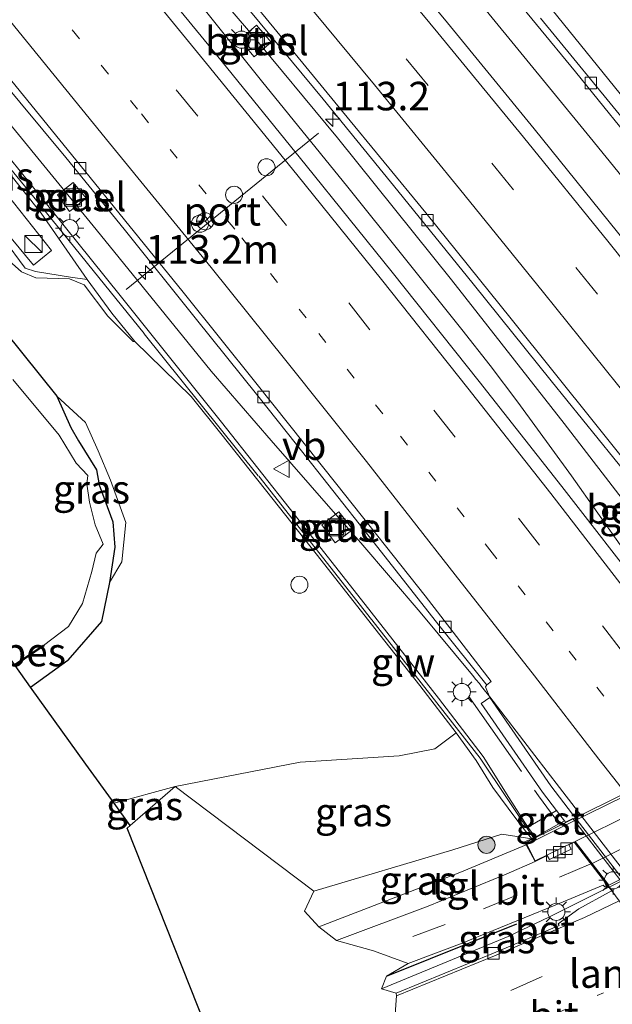
# Model space of a CAD drawing. Units: metres. Extents: x 149995 to 160003, y 412498 to 418752.
# Drawn here: x 151478 to 151530, y 414169 to 414255 of the extents above; entities that cross this region are included whole.
import ezdxf
from ezdxf.enums import TextEntityAlignment as Align

# ---------------------------------------------------------------- set-up
doc = ezdxf.new("R2010")
doc.units = ezdxf.units.M
for name, pattern in [('IE-TERREINAFSCHEIDING', [10, 8, -2]), ('VW-1-3_STREEP', [4, 1, -3]), ('VW-3-9_STREEP', [12, 3, -9])]:
    doc.linetypes.add(name, pattern=pattern)
doc.layers.get('0').update_dxf_attribs({"lineweight": 25})
for name, color, linetype, lineweight in [('B-ME-AL-OVERIG-S-B1', 7, 'Continuous', 18), ('B-ME-AM-KILOMETR-S-B1', 7, 'Continuous', 18), ('B-ME-BV-GELEIDECONSTRUCTIE-BARRIER-L-B1', 213, 'BV-STEPBARRIER', 18), ('B-ME-BV-GELEIDECONSTRUCTIE-GELEIDERAIL-L-B1', 213, 'BV-GELEIDERAIL', 18), ('B-ME-BV-GELEIDECONSTRUCTIE-GELEIDERAIL-L-B2', 213, 'BV-GELEIDERAIL', 18), ('B-ME-GR-BOOM-S-B1', 93, 'Continuous', 18), ('B-ME-GW-KRUINLIJN-L-B1', 93, 'Continuous', 18), ('B-ME-GW-TEENLIJN-L-B1', 93, 'Continuous', 18), ('B-ME-IE-GRASLAND-GV-B6', 93, 'Continuous', 18), ('B-ME-IE-GRONDWERKLIJN-GROND_NIETINGERICHT-GV-B6', 253, 'Continuous', 18), ('B-ME-IE-INRICHTINGSELEMENT-S-B1', 253, 'Continuous', 18), ('B-ME-IE-MEUBILAIR_WEGMEUBILAIR-LICHTMAST-S-B1', 8, 'Continuous', 18), ('B-ME-IE-TERREINAFSCHEIDING-RASTERHEKWERK-L-B1', 8, 'IE-TERREINAFSCHEIDING', 18), ('B-ME-KW-GELUIDSWERING-GV-B6', 8, 'Continuous', 18), ('B-ME-KW-LANDHOOFD-GV-B6', 173, 'Continuous', 18), ('B-ME-KW-LEUNING-L-B2', 8, 'Continuous', 18), ('B-ME-KW-SCHERM-L-B1', 8, 'Continuous', 18), ('B-ME-KW-VIADUCT-GV-B7', 173, 'Continuous', 18), ('B-ME-OG-WATER-GV-B6', 153, 'Continuous', 18), ('B-ME-VH-VERH_SOORT-BETON-OVERIG-GV-B6', 8, 'IE-TERREINAFSCHEIDING-NATUURLIJK-HOUTWAL', 18), ('B-ME-VH-VERH_SOORT-BITUMEN-GV-B6', 8, 'IE-TERREINAFSCHEIDING-NATUURLIJK-HOUTWAL', 18), ('B-ME-VH-VERH_SOORT-BITUMEN-GV-B7', 8, 'Continuous', 18), ('B-ME-VH-VERH_SOORT-GV-B6', 8, 'Continuous', 18), ('B-ME-VH-VERH_SOORT-TEGELS-GV-B6', 8, 'Continuous', 18), ('B-ME-VV-KOLK-S-B1', 8, 'Continuous', 18), ('B-ME-VW-DRIP-S-B1', 8, 'Continuous', 18), ('B-ME-VW-MARKERING-13STREEP-045-L-B1', 255, 'VW-1-3_STREEP', 18), ('B-ME-VW-MARKERING-39STREEP-015-L-B1', 255, 'VW-3-9_STREEP', 18), ('B-ME-VW-MARKERING-39STREEP-015-L-B2', 255, 'VW-3-9_STREEP', 18), ('B-ME-VW-MARKERING-STREEP-015-L-B1', 7, 'Continuous', 18), ('B-ME-VW-MEUBILAIR_WEGMEUBILAIR-PORTAAL-L-B1', 8, 'Continuous', 18), ('B-ME-VW-MEUBILAIR_WEGMEUBILAIR-RONA-S-B1', 8, 'Continuous', 18), ('B-ME-VW-MEUBILAIR_WEGMEUBILAIR-VERKEERSBORD-S-B1', 8, 'Continuous', 18)]:
    doc.layers.add(name, color=color, linetype=linetype, lineweight=lineweight)
for name, color, linetype in [('B-ME-GW-INSTEEKWATERGANG-L-B1', 10, 'Continuous'), ('B-ME-IE-TERREINAFSCHEIDING-HAAG-L-B1', 10, 'Continuous'), ('B-ME-KG-KADASTRAAL-OPNAMEDTMGRENS-L-B1', 10, 'Continuous'), ('B-ME-OB-BESCHOEIING-GV-B6', 10, 'Continuous')]:
    doc.layers.add(name, color=color, linetype=linetype)
doc.styles.add('NLCS-ISO', font='NLCS-ISO.TTF')
doc.linetypes.add('BV-GELEIDERAIL', pattern='A,10,-3,[108,NLCS.SHX,S=1,R=0,X=0,Y=0],-3', length=16)
doc.linetypes.add('BV-STEPBARRIER', pattern='A,1,-1,[16,NLCS.SHX,S=1,R=0,X=-1,Y=0],1', length=3)
doc.linetypes.add('IE-TERREINAFSCHEIDING-NATUURLIJK-HOUTWAL', pattern='A,7,-1.5,[67,NLCS.SHX,S=0.75,R=45,X=0,Y=0],-1.5,7,-1.5,[70,NLCS.SHX,S=0.75,R=0,X=0,Y=0],-1.5', length=20)

# ---------------------------------------------------------------- blocks, each defined once
blk = doc.blocks.new('hecto')
for p, q in [((0, 0.625), (-0.625, 0)), ((0, -0.625), (0, 0.625)), ((-0.625, 0), (0.625, 0)), ((0.625, 0), (0, -0.625))]:
    blk.add_line(p, q)
blk = doc.blocks.new('boom')
h = blk.add_hatch(color=256)
edge = h.paths.add_edge_path()
edge.add_arc((0, 0), 0.75, 0, 360)
blk.add_circle((0, 0), 0.75)
blk = doc.blocks.new('kast')
blk.add_line((-0.75, -0.75), (0.75, 0.75))
blk.add_lwpolyline([(-0.75, 0.75), (0.75, 0.75), (0.75, -0.75), (-0.75, -0.75)], close=True)
blk = doc.blocks.new('dtb')
blk.add_circle((0, 0), 0.75)
blk = doc.blocks.new('lantaarnpaal')
for p, q in [((-0.884, 0.884), (-0.53, 0.53)), ((0, 0.75), (0, 1.25)), ((0.53, 0.53), (0.884, 0.884)), ((-0.75, 0), (-1.25, 0)), ((0.75, 0), (1.25, 0)), ((-0.53, -0.53), (-0.884, -0.884)), ((0, -0.75), (0, -1.25)), ((0.53, -0.53), (0.884, -0.884))]:
    blk.add_line(p, q)
blk.add_circle((0, 0), 0.75)
blk = doc.blocks.new('kolk')
blk.add_lwpolyline([(-0.5, -0.5), (0.5, -0.5), (0.5, 0.5), (-0.5, 0.5)], close=True)
blk = doc.blocks.new('put')
for p, q in [((0.75, 0.75), (-0.75, 0.75)), ((-0.75, 0.75), (-0.75, -0.75)), ((0.75, -0.75), (0.75, 0.75)), ((-0.75, -0.75), (0.75, -0.75))]:
    blk.add_line(p, q)
blk.add_lwpolyline([(-0.625, 0.625), (0.625, 0.625), (0.625, -0.625), (-0.625, -0.625)], close=True)
blk = doc.blocks.new('verkeersbord')
for p, q in [((0, 0.75), (-0.75, -0.625)), ((0.75, -0.625), (0, 0.75)), ((-0.75, -0.625), (0.75, -0.625))]:
    blk.add_line(p, q)
blk = doc.blocks.new('wegwijzer')
for q in [(-0.53, -0.53), (0, 0.75), (0.53, -0.53)]:
    blk.add_line((0, 0), q)
blk.add_circle((0, 0), 0.75)

msp = doc.modelspace()

# ---------------------------------------------------------------- linework, layer by layer
at = {"layer": 'B-ME-BV-GELEIDECONSTRUCTIE-BARRIER-L-B1'}
msp.add_polyline3d([(151517.596, 414197.614, 4.077), (151517.907, 414197.26, 4.098), (151518.082, 414197.019, 4.193), (151518.81, 414196.108, 4.216), (151522.753, 414190.965, 4.208), (151524.92, 414188.152, 4.208), (151547.123, 414159.353, 4.206), (151549.357, 414156.035, 4.209), (151555.03, 414147.608, 4.222), (151555.652, 414146.568, 4.208), (151555.824, 414146.291, 4.099)], dxfattribs=at)
at = {"layer": 'B-ME-BV-GELEIDECONSTRUCTIE-GELEIDERAIL-L-B1'}
msp.add_line((151507.529, 414209.59, 4.121), (151512.711, 414203.533, 4.08), dxfattribs=at)
for points in [[(151441.892, 414345.437, 4.311), (151449.888, 414336.52, 4.313), (151465.851, 414318.506, 4.344), (151481.506, 414300.409, 4.352), (151497.083, 414282.088, 4.361), (151512.431, 414263.677, 4.359), (151527.613, 414245.124, 4.4), (151542.77, 414226.469, 4.363)], [(151484.164, 414268.999, 4.424), (151486.545, 414265.787, 4.446), (151488.878, 414262.607, 4.464), (151491.347, 414259.466, 4.462), (151498.83, 414250.087, 4.463), (151506.385, 414240.773, 4.454), (151516.378, 414228.302, 4.49), (151518.847, 414225.145, 4.495), (151521.284, 414221.93, 4.49), (151525.974, 414215.47, 4.49), (151530.578, 414208.933, 4.486), (151535.235, 414202.45, 4.472), (151539.947, 414196.045, 4.472), (151541.555, 414193.908, 4.477)], [(151487.286, 414266.32, 4.4), (151492.628, 414260.377, 4.37), (151497.686, 414254.495, 4.362), (151505.478, 414245.07, 4.353), (151515.473, 414232.637, 4.356), (151525.342, 414220.046, 4.384), (151535.112, 414207.359, 4.398), (151542.446, 414197.86, 4.425), (151544.062, 414195.773, 4.418), (151565.955, 414167.089, 4.301), (151569.161, 414162.853, 4.37)], [(151476.727, 414246.33, 4.221), (151484.327, 414237.06, 4.219), (151494.395, 414224.625, 4.128)], [(151494.395, 414224.625, 4.128), (151499.657, 414218.57, 4.108), (151504.899, 414212.589, 4.098), (151507.529, 414209.59, 4.121)], [(151512.711, 414203.533, 4.08), (151517.295, 414197.99, 4.04), (151517.596, 414197.614, 4.077)], [(151527.536, 414178.577, 10.077), (151523.998, 414176.811, 10.084), (151520.42, 414175.117, 10.058), (151509.334, 414170.515, 9.994)]]:
    msp.add_polyline3d(points, dxfattribs=at)
at = {"layer": 'B-ME-BV-GELEIDECONSTRUCTIE-GELEIDERAIL-L-B2'}
msp.add_line((151531.201, 414180.376, 10.095), (151527.536, 414178.577, 10.077), dxfattribs=at)
at = {"layer": 'B-ME-GW-INSTEEKWATERGANG-L-B1'}
msp.add_line((151478.5836, 414196.9644, 3.0231), (151481.849, 414199.304, 3.017), dxfattribs=at)
for points in [[(151289.961, 414427.803, 2.493), (151305.6, 414413.143, 2.451), (151319.546, 414400.35, 2.586), (151334.307, 414385.481, 2.611), (151350.936, 414368.687, 2.701), (151361.94, 414357.238, 2.689), (151372.848, 414345.885, 2.889), (151382.727, 414335.737, 3.096), (151394.48, 414323.46, 3.23), (151411.127, 414305.348, 3.098), (151422.029, 414292.706, 3.12), (151433.345, 414280.159, 3.156), (151447.768, 414262.703, 3.069), (151458.437, 414249.652, 2.955), (151465.821, 414241.301, 3.035), (151473.249, 414231.934, 2.992), (151480.896, 414222.457, 2.898)], [(151480.896, 414222.457, 2.898), (151482.107, 414219.713, 2.57), (151482.785, 414218.536, 2.364), (151484.358, 414215.993, 2.346), (151484.595, 414214.667, 2.509), (151485.803, 414211.43, 2.554), (151485.96, 414209.219, 2.484), (151485.512, 414206.126, 2.628)], [(151485.512, 414206.126, 2.628), (151484.813, 414202.691, 3.283), (151481.849, 414199.304, 3.017)]]:
    msp.add_polyline3d(points, dxfattribs=at)
at = {"layer": 'B-ME-GW-KRUINLIJN-L-B1'}
for points in [[(151483.558, 414232.665, 3.798), (151482.081, 414232.86, 3.668), (151479.023, 414233.381, 3.554), (151478.112, 414233.653, 3.58), (151476.216, 414236.233, 3.622), (151472.702, 414240.765, 3.63), (151471.349, 414243.309, 3.622), (151468.507, 414247.423, 3.695), (151467.453, 414250.753, 3.725)], [(151487.732, 414227.243, 3.721), (151485.694, 414229.731, 3.766), (151483.558, 414232.665, 3.798)], [(151515.869, 414192.946, 3.92), (151512.7, 414197.101, 3.721), (151508.744, 414202.103, 3.864), (151503.716, 414208.498, 3.769), (151499.169, 414214.25, 3.648), (151495.246, 414219.181, 3.738), (151492.669, 414222.41, 3.749), (151487.732, 414227.243, 3.721)], [(151522.145, 414184.673, 8.52), (151520.475, 414187.297, 6.922), (151518.231, 414190.884, 5.683), (151514.322, 414195.975, 3.857)], [(151522.509, 414183.664, 8.962), (151521.98, 414184.307, 8.721), (151521.101, 414185.429, 7.942), (151519.079, 414188.164, 6.223), (151517.618, 414190.534, 4.531), (151515.869, 414192.946, 3.92)], [(151522.509, 414183.664, 8.962), (151519.865, 414184.056, 8.994), (151515.579, 414182.696, 9.02), (151503.405, 414179.062, 9.192)]]:
    msp.add_polyline3d(points, dxfattribs=at)
at = {"layer": 'B-ME-GW-TEENLIJN-L-B1'}
msp.add_line((151485.8951, 414186.7971, 3.6721), (151491.25, 414188.261, 3.741), dxfattribs=at)
for points in [[(151459.979, 414255.963, 3.293), (151463.479, 414251.187, 3.268), (151465.653, 414249.381, 3.27), (151467.33, 414246.719, 3.2), (151470.297, 414242.707, 3.248), (151471.868, 414240.198, 3.176), (151475.335, 414235.49, 3.183), (151477.799, 414233.327, 3.244), (151479.06, 414232.802, 3.339), (151482.002, 414232.723, 3.49), (151483.268, 414232.189, 3.634), (151485.358, 414229.459, 3.695), (151487.581, 414227.247, 3.755), (151487.732, 414227.243, 3.721)], [(151480.896, 414222.457, 2.898), (151483.393, 414220.148, 2.554), (151484.521, 414217.672, 2.377), (151485.585, 414215.078, 2.617), (151486.943, 414211.37, 2.715), (151486.582, 414207.937, 2.724), (151485.512, 414206.126, 2.628)], [(151491.25, 414188.261, 3.741), (151502.197, 414190.392, 3.708), (151510.885, 414190.925, 3.77), (151514.009, 414191.542, 3.876), (151515.869, 414192.946, 3.92)]]:
    msp.add_polyline3d(points, dxfattribs=at)
at = {"layer": 'B-ME-IE-GRASLAND-GV-B6'}
for points in [[(151289.961, 414427.803, 2.493), (151305.6, 414413.143, 2.451), (151319.546, 414400.35, 2.586), (151334.307, 414385.481, 2.611), (151350.936, 414368.687, 2.701), (151361.94, 414357.238, 2.689), (151372.848, 414345.885, 2.889), (151382.727, 414335.737, 3.096), (151394.48, 414323.46, 3.23), (151411.127, 414305.348, 3.098), (151422.029, 414292.706, 3.12), (151433.345, 414280.159, 3.156), (151447.768, 414262.703, 3.069), (151458.437, 414249.652, 2.955), (151465.821, 414241.301, 3.035), (151473.249, 414231.934, 2.992), (151480.896, 414222.457, 2.898)], [(151564.28, 414203.146, 3.651), (151558.801, 414200.457, 3.909), (151552.272, 414208.901, 3.898), (151544.993, 414218.1, 3.891), (151537.701, 414227.285, 3.876), (151530.006, 414236.812, 3.874), (151522.701, 414245.865, 3.881), (151515.101, 414255.158, 3.879), (151507.616, 414264.213, 3.879)], [(151497.866, 414256.164, 3.645), (151504.223, 414248.466, 3.655), (151510.769, 414240.439, 3.643), (151517.365, 414232.277, 3.643), (151524.202, 414223.786, 3.634), (151531.052, 414215.313, 3.646), (151537.871, 414206.73, 3.663), (151543.409, 414199.728, 3.682), (151546.246, 414196.079, 3.686), (151547.251, 414194.736, 3.586), (151542.456, 414192.376, 3.775), (151537.955, 414198.019, 3.793), (151532.58, 414204.945, 3.799), (151525.136, 414214.544, 3.789), (151517.881, 414223.736, 3.793), (151510.264, 414233.318, 3.779), (151502.737, 414242.667, 3.798), (151494.879, 414252.356, 3.807), (151487.47, 414261.406, 3.792)], [(151519.485, 414259.194, 3.652), (151526.321, 414250.857, 3.663), (151532.665, 414243.049, 3.664), (151539.467, 414234.559, 3.654), (151545.76, 414226.679, 3.656), (151552.609, 414218, 3.658), (151559.634, 414209.089, 3.633), (151564.28, 414203.146, 3.651)], [(151499.676, 414253.47, 3.577), (151498.385, 414254.966, 3.587), (151497.293, 414254.031, 3.642), (151497.226, 414253.292, 3.627), (151498.185, 414252.194, 3.637), (151499.676, 414253.47, 3.577)], [(151470.261, 414249.969, 3.674), (151468.76, 414248.693, 3.661), (151473.724, 414242.49, 3.648), (151472.778, 414241.706, 3.639), (151476.407, 414237.107, 3.616), (151476.889, 414236.291, 3.625), (151478.835, 414233.93, 3.623), (151480.42, 414235.219, 3.663), (151474.273, 414242.912, 3.668), (151469.747, 414248.644, 3.683), (151470.255, 414249.048, 3.675), (151471.224, 414247.904, 3.677), (151471.701, 414248.269, 3.677), (151479.513, 414238.488, 3.677), (151483.558, 414232.665, 3.798), (151482.081, 414232.86, 3.668), (151479.023, 414233.381, 3.554), (151478.112, 414233.653, 3.58), (151476.216, 414236.233, 3.622), (151472.702, 414240.765, 3.63), (151471.349, 414243.309, 3.622), (151468.507, 414247.423, 3.695), (151467.453, 414250.753, 3.725), (151470.261, 414249.969, 3.674)], [(151475.613, 414250.618, 3.367), (151481.664, 414243.35, 3.362), (151486.774, 414237.067, 3.349), (151493.01, 414229.311, 3.351), (151498.483, 414222.487, 3.364), (151501.88, 414218.21, 3.411), (151508.245, 414210.162, 3.417), (151514.469, 414202.239, 3.358), (151518.459, 414197.235, 3.363), (151518.556, 414197.149, 3.319), (151518.436, 414196.987, 3.31), (151518.827, 414196.044, 3.31), (151518.07, 414195.513, 4.221), (151523.429, 414187.748, 7.004), (151524.665, 414186.152, 7.04), (151524.213, 414185.887, 7.305), (151522.145, 414184.673, 8.52), (151520.475, 414187.297, 6.922), (151518.231, 414190.884, 5.683), (151514.322, 414195.975, 3.857), (151507.896, 414204.191, 3.798), (151501.672, 414212.114, 3.857), (151495.307, 414220.162, 3.851), (151486.437, 414231.263, 3.791), (151480.201, 414239.019, 3.789), (151475.091, 414245.302, 3.802)], [(151483.455, 414239.798, 3.449), (151482.303, 414241.182, 3.436), (151480.951, 414240.092, 3.667), (151482.004, 414238.621, 3.618), (151483.455, 414239.798, 3.449)], [(151476.216, 414236.233, 3.622), (151478.112, 414233.653, 3.58), (151479.023, 414233.381, 3.554), (151482.081, 414232.86, 3.668), (151483.558, 414232.665, 3.798), (151485.694, 414229.731, 3.766), (151487.732, 414227.243, 3.721), (151487.581, 414227.247, 3.755), (151485.358, 414229.459, 3.695), (151483.268, 414232.189, 3.634), (151482.002, 414232.723, 3.49), (151479.06, 414232.802, 3.339), (151477.799, 414233.327, 3.244), (151475.335, 414235.49, 3.183)], [(151475.335, 414235.49, 3.183), (151477.799, 414233.327, 3.244), (151479.06, 414232.802, 3.339), (151482.002, 414232.723, 3.49), (151483.268, 414232.189, 3.634), (151485.358, 414229.459, 3.695), (151487.581, 414227.247, 3.755), (151487.732, 414227.243, 3.721), (151492.669, 414222.41, 3.749), (151495.246, 414219.181, 3.738), (151499.169, 414214.25, 3.648), (151503.716, 414208.498, 3.769), (151508.744, 414202.103, 3.864), (151512.7, 414197.101, 3.721), (151515.869, 414192.946, 3.92), (151514.009, 414191.542, 3.876), (151510.885, 414190.925, 3.77), (151502.197, 414190.392, 3.708), (151491.25, 414188.261, 3.741), (151485.8951, 414186.7971, 3.6721), (151483.4382, 414190.2136, 3.4992), (151478.5836, 414196.9644, 3.0231), (151481.849, 414199.304, 3.017), (151484.813, 414202.691, 3.283), (151485.512, 414206.126, 2.628), (151486.582, 414207.937, 2.724), (151486.943, 414211.37, 2.715), (151485.585, 414215.078, 2.617), (151484.521, 414217.672, 2.377), (151483.393, 414220.148, 2.554), (151480.896, 414222.457, 2.898), (151473.249, 414231.934, 2.992)], [(151480.896, 414222.457, 2.898), (151482.107, 414219.713, 2.57), (151482.785, 414218.536, 2.364), (151484.358, 414215.993, 2.346), (151484.595, 414214.667, 2.509), (151485.803, 414211.43, 2.554), (151485.96, 414209.219, 2.484), (151485.512, 414206.126, 2.628), (151484.813, 414202.691, 3.283), (151481.849, 414199.304, 3.017), (151478.5836, 414196.9644, 3.0231), (151477.2266, 414198.8515, 2.2604), (151479.7807, 414200.5604, 2.2765), (151479.704, 414200.607, 1.864), (151481.905, 414202.274, 1.864), (151483.143, 414204.281, 1.864), (151483.944, 414207.087, 1.864), (151484.333, 414208.697, 1.864), (151484.959, 414209.484, 1.864), (151484.259, 414211.18, 1.864), (151483.757, 414213.164, 1.864), (151483.514, 414214.776, 1.864), (151483.61, 414215.499, 1.864), (151482.574, 414216.585, 1.864), (151481.102, 414219.041, 1.864), (151477.025, 414223.919, 1.864)], [(151485.512, 414206.126, 2.628), (151485.96, 414209.219, 2.484), (151485.803, 414211.43, 2.554), (151484.595, 414214.667, 2.509), (151484.358, 414215.993, 2.346), (151482.785, 414218.536, 2.364), (151482.107, 414219.713, 2.57), (151480.896, 414222.457, 2.898), (151483.393, 414220.148, 2.554), (151484.521, 414217.672, 2.377), (151485.585, 414215.078, 2.617), (151486.943, 414211.37, 2.715), (151486.582, 414207.937, 2.724), (151485.512, 414206.126, 2.628)], [(151506.828, 414210.767, 3.4), (151505.595, 414212.325, 3.41), (151504.096, 414211.179, 3.64), (151505.258, 414209.605, 3.65), (151506.828, 414210.767, 3.4)], [(151522.509, 414183.664, 8.962), (151519.865, 414184.056, 8.994), (151515.579, 414182.696, 9.02), (151503.405, 414179.062, 9.192), (151491.25, 414188.261, 3.741), (151502.197, 414190.392, 3.708), (151510.885, 414190.925, 3.77), (151514.009, 414191.542, 3.876), (151515.869, 414192.946, 3.92), (151517.618, 414190.534, 4.531), (151519.079, 414188.164, 6.223), (151521.101, 414185.429, 7.942), (151521.98, 414184.307, 8.721), (151522.509, 414183.664, 8.962)], [(151491.25, 414188.261, 3.741), (151487.3053, 414184.8361, 4.7723), (151485.8951, 414186.7971, 3.6721), (151491.25, 414188.261, 3.741)], [(151522.509, 414183.664, 8.962), (151521.869, 414183.388, 9.201), (151521.99, 414183.143, 9.201), (151516.199, 414180.709, 9.242), (151503.851, 414175.965, 9.265), (151502.589, 414177.324, 9.1), (151503.405, 414179.062, 9.192), (151515.579, 414182.696, 9.02), (151519.865, 414184.056, 8.994), (151522.509, 414183.664, 8.962)], [(151529.144, 414179.554, 9.36), (151529.502, 414179.103, 9.329), (151529.284, 414178.998, 9.407), (151526.623, 414177.533, 9.39), (151524.801, 414176.208, 9.407), (151524.892, 414176.063, 9.405), (151519.131, 414173.632, 9.325), (151510.601, 414170.148, 9.288), (151509.334, 414170.515, 9.994), (151509.766, 414171.639, 9.28), (151511.664, 414172.732, 9.32), (151516.386, 414174.524, 9.289), (151524.542, 414177.859, 9.352), (151528.738, 414179.616, 9.352), (151528.898, 414179.455, 9.36), (151529.144, 414179.554, 9.36)]]:
    msp.add_polyline3d(points, dxfattribs=at)
at = {"layer": 'B-ME-IE-GRONDWERKLIJN-GROND_NIETINGERICHT-GV-B6'}
for points in [[(151504.2439, 414141.2183, 9), (151487.0449, 414184.6101, 4.8403), (151487.3053, 414184.8361, 4.7723), (151491.25, 414188.261, 3.741), (151503.405, 414179.062, 9.192)], [(151503.405, 414179.062, 9.192), (151502.589, 414177.324, 9.1), (151503.851, 414175.965, 9.265), (151505.387, 414174.752, 9.285), (151508.642, 414173.846, 9.357), (151511.664, 414172.732, 9.32), (151509.766, 414171.639, 9.28), (151509.334, 414170.515, 9.994), (151510.601, 414170.148, 9.288), (151510.644, 414169.893, 9.307), (151510.365, 414166.271, 9.377)]]:
    msp.add_polyline3d(points, dxfattribs=at)
at = {"layer": 'B-ME-IE-TERREINAFSCHEIDING-HAAG-L-B1'}
msp.add_line((151509.766, 414171.639, 9.28), (151521.178, 414176.224, 9.317), dxfattribs=at)
at = {"layer": 'B-ME-IE-TERREINAFSCHEIDING-RASTERHEKWERK-L-B1'}
msp.add_polyline3d([(151516.987, 414196.119, 3.928), (151523.075, 414187.434, 7.065), (151524.213, 414185.887, 7.305), (151524.227, 414185.869, 7.214), (151524.932, 414184.999, 7.311), (151524.965, 414184.958, 7.276)], dxfattribs=at)
at = {"layer": 'B-ME-KG-KADASTRAAL-OPNAMEDTMGRENS-L-B1'}
for points in [[(151483.4382, 414190.2136, 3.4992), (151478.5836, 414196.9644, 3.0231), (151477.2266, 414198.8515, 2.2604), (151477.1681, 414198.9329, 1.864), (151471.7382, 414206.4836, 1.864), (151471.6797, 414206.5649, 2.203), (151470.2088, 414208.6103, 3.0785), (151467.3222, 414212.6244, 3.1731), (151467.1253, 414212.8983, 3.1728), (151462.7661, 414218.9601, 3.1397), (151416.0997, 414276.0627, 2.7486), (151413.0475, 414279.7975, 2.6966), (151407.9487, 414285.4841, 2.7365), (151386.4313, 414309.4823, 2.8159), (151363.1201, 414335.4811, 2.5686), (151360.5371, 414337.944, 2.7353)], [(151431.2451, 414102.1291, 8.0097), (151490.2929, 414133.4235, 8.9872), (151490.7889, 414133.7006, 8.9943), (151504.2439, 414141.2183, 9), (151487.0449, 414184.6101, 4.8403), (151487.3053, 414184.8361, 4.7723), (151485.8951, 414186.7971, 3.6721), (151483.4382, 414190.2136, 3.4992)]]:
    msp.add_polyline3d(points, dxfattribs=at)
at = {"layer": 'B-ME-KW-GELUIDSWERING-GV-B6'}
msp.add_polyline3d([(151475.091, 414245.302, 3.802), (151480.201, 414239.019, 3.789), (151486.437, 414231.263, 3.791), (151495.307, 414220.162, 3.851), (151501.672, 414212.114, 3.857), (151507.896, 414204.191, 3.798), (151514.322, 414195.975, 3.857), (151518.231, 414190.884, 5.683), (151520.475, 414187.297, 6.922), (151522.145, 414184.673, 8.52), (151522.777, 414183.809, 8.555), (151522.638, 414183.736, 9.194), (151522.509, 414183.664, 8.962), (151521.98, 414184.307, 8.721), (151521.101, 414185.429, 7.942), (151519.079, 414188.164, 6.223), (151517.618, 414190.534, 4.531), (151515.869, 414192.946, 3.92), (151512.7, 414197.101, 3.721), (151508.744, 414202.103, 3.864), (151503.716, 414208.498, 3.769), (151499.169, 414214.25, 3.648), (151495.246, 414219.181, 3.738), (151492.669, 414222.41, 3.749), (151487.732, 414227.243, 3.721), (151485.694, 414229.731, 3.766), (151483.558, 414232.665, 3.798), (151479.513, 414238.488, 3.677), (151471.701, 414248.269, 3.677)], dxfattribs=at)
at = {"layer": 'B-ME-KW-LANDHOOFD-GV-B6'}
msp.add_polyline3d([(151530.155, 414178.239, 9.435), (151529.502, 414179.103, 9.329), (151529.144, 414179.554, 9.36), (151526.212, 414183.371, 9.218), (151525.751, 414183.138, 9.223), (151525.934, 414182.767, 9.232), (151524.04, 414181.862, 9.225), (151523.835, 414182.195, 9.191), (151522.789, 414181.679, 9.222), (151521.99, 414183.143, 9.201), (151521.869, 414183.388, 9.201), (151522.509, 414183.664, 8.962), (151522.638, 414183.736, 9.194), (151522.777, 414183.809, 8.555), (151524.932, 414184.999, 7.311), (151525.371, 414185.241, 7.058), (151525.455, 414185.131, 7.059), (151526.099, 414185.449, 7.235), (151526.19, 414185.331, 7.129), (151538.059, 414169.901, 7.136)], dxfattribs=at)
at = {"layer": 'B-ME-KW-LEUNING-L-B2'}
msp.add_polyline3d([(151522.104, 414183.205, 10.439), (151525.812, 414185.032, 10.443), (151537.261, 414190.679, 10.474), (151551.541, 414197.733, 10.502), (151565.516, 414204.636, 10.526), (151579.783, 414211.674, 10.501), (151596.385, 414219.876, 10.467), (151600.17, 414221.755, 10.454)], dxfattribs=at)
at = {"layer": 'B-ME-KW-SCHERM-L-B1'}
for points in [[(151395.097, 414337.347, 11.608), (151405.778, 414325.508, 11.612), (151405.807, 414325.465, 11.617), (151416.392, 414313.534, 11.617), (151416.423, 414313.499, 11.614), (151426.923, 414301.503, 11.619), (151426.951, 414301.459, 11.616), (151437.383, 414289.408, 11.622), (151437.412, 414289.366, 11.621), (151447.771, 414277.252, 11.62), (151447.799, 414277.219, 11.62), (151458.071, 414265.017, 11.605), (151458.098, 414264.982, 11.61), (151468.295, 414252.72, 11.616), (151468.328, 414252.685, 11.618), (151478.47, 414240.384, 11.61), (151478.5, 414240.35, 11.617), (151488.531, 414227.936, 11.608), (151488.551, 414227.902, 11.611), (151498.534, 414215.475, 11.608)], [(151498.568, 414215.427, 9.142), (151508.459, 414202.884, 9.136), (151508.478, 414202.855, 9.133), (151517.958, 414190.719, 9.146), (151522.638, 414183.736, 9.194)]]:
    msp.add_polyline3d(points, dxfattribs=at)
at = {"layer": 'B-ME-KW-VIADUCT-GV-B7'}
msp.add_polyline3d([(151529.548, 414179.125, 9.4), (151529.192, 414179.573, 9.36), (151526.257, 414183.394, 9.218), (151526.143, 414183.375, 9.262), (151522.779, 414181.741, 9.266), (151522.134, 414183.011, 9.298), (151521.961, 414183.35, 9.448), (151525.057, 414184.882, 9.447), (151525.091, 414184.9, 9.434), (151525.128, 414184.917, 9.447), (151535.656, 414190.12, 9.472)], dxfattribs=at)
at = {"layer": 'B-ME-OB-BESCHOEIING-GV-B6'}
msp.add_polyline3d([(151479.7807, 414200.5604, 2.2765), (151477.2266, 414198.8515, 2.2604), (151477.1681, 414198.9329, 1.864), (151479.6999, 414200.6263, 1.864), (151479.704, 414200.607, 1.864), (151479.7807, 414200.5604, 2.2765)], dxfattribs=at)
at = {"layer": 'B-ME-OG-WATER-GV-B6'}
msp.add_polyline3d([(151477.025, 414223.919, 1.864), (151481.102, 414219.041, 1.864), (151482.574, 414216.585, 1.864), (151483.61, 414215.499, 1.864), (151483.514, 414214.776, 1.864), (151483.757, 414213.164, 1.864), (151484.259, 414211.18, 1.864), (151484.959, 414209.484, 1.864), (151484.333, 414208.697, 1.864), (151483.944, 414207.087, 1.864), (151483.143, 414204.281, 1.864), (151481.905, 414202.274, 1.864), (151479.704, 414200.607, 1.864), (151479.6999, 414200.6263, 1.864), (151477.168, 414198.9329, 1.864)], dxfattribs=at)
at = {"layer": 'B-ME-VH-VERH_SOORT-BETON-OVERIG-GV-B6'}
for points in [[(151546.543, 414158.808, 7.144), (151538.072, 414169.87, 7.144), (151538.059, 414169.901, 7.136), (151526.19, 414185.331, 7.129), (151526.099, 414185.449, 7.235), (151525.455, 414185.131, 7.059), (151525.371, 414185.241, 7.058), (151524.665, 414186.152, 7.04), (151523.429, 414187.748, 7.004), (151518.07, 414195.513, 4.221), (151518.827, 414196.044, 3.31), (151524.171, 414188.303, 3.297), (151526.071, 414185.817, 3.414), (151526.375, 414185.42, 3.414), (151538.926, 414169.114, 3.425)], [(151530.155, 414178.239, 9.435), (151527.108, 414176.782, 9.429), (151525.184, 414175.95, 9.42), (151519.232, 414173.422, 9.35), (151510.644, 414169.893, 9.307), (151510.601, 414170.148, 9.288), (151519.131, 414173.632, 9.325), (151524.892, 414176.063, 9.405), (151524.801, 414176.208, 9.407), (151526.623, 414177.533, 9.39), (151529.284, 414178.998, 9.407), (151529.502, 414179.103, 9.329), (151530.155, 414178.239, 9.435)]]:
    msp.add_polyline3d(points, dxfattribs=at)
at = {"layer": 'B-ME-VH-VERH_SOORT-BITUMEN-GV-B6'}
for points in [[(151507.616, 414264.213, 3.879), (151515.101, 414255.158, 3.879), (151522.701, 414245.865, 3.881), (151530.006, 414236.812, 3.874), (151537.701, 414227.285, 3.876), (151544.993, 414218.1, 3.891), (151552.272, 414208.901, 3.898), (151558.801, 414200.457, 3.909), (151567.045, 414189.73, 3.91), (151576.024, 414177.995, 3.896), (151578.061, 414175.304, 3.889), (151581.523, 414170.731, 3.878), (151588.551, 414161.465, 3.885), (151595.652, 414151.881, 3.89), (151602.795, 414142.251, 3.905), (151609.637, 414132.913, 3.912)], [(151487.47, 414261.406, 3.792), (151494.879, 414252.356, 3.807), (151502.737, 414242.667, 3.798), (151510.264, 414233.318, 3.779), (151517.881, 414223.736, 3.793), (151525.136, 414214.544, 3.789), (151532.58, 414204.945, 3.799), (151537.955, 414198.019, 3.793), (151542.456, 414192.376, 3.775), (151545.291, 414188.609, 3.792), (151552.65, 414178.815, 3.798), (151561.509, 414167.096, 3.807), (151571.623, 414153.463, 3.831), (151579.695, 414142.53, 3.875), (151587.91, 414131.074, 3.92), (151596.03, 414119.73, 3.943)], [(151467.834, 414261.021, 3.407), (151474.366, 414253.178, 3.421), (151482.939, 414242.687, 3.394), (151491.96, 414231.554, 3.387), (151498.333, 414223.624, 3.396), (151505.416, 414214.712, 3.409), (151513.14, 414204.944, 3.399), (151518.927, 414197.437, 3.398), (151518.556, 414197.149, 3.319), (151518.459, 414197.235, 3.363), (151514.469, 414202.239, 3.358), (151508.245, 414210.162, 3.417), (151501.88, 414218.21, 3.411), (151498.483, 414222.487, 3.364), (151493.01, 414229.311, 3.351), (151486.774, 414237.067, 3.349), (151481.664, 414243.35, 3.362), (151475.613, 414250.618, 3.367), (151471.251, 414255.77, 3.382)], [(151571.026, 414119.834, 3.391), (151566.163, 414129.615, 3.393), (151559.915, 414140.534, 3.385), (151556.473, 414145.946, 3.308), (151555.851, 414145.649, 3.499), (151555, 414147.609, 3.325), (151549.385, 414155.082, 3.607), (151547.055, 414158.504, 3.393), (151546.774, 414158.918, 3.393), (151538.926, 414169.114, 3.425), (151526.375, 414185.42, 3.414), (151526.071, 414185.817, 3.414), (151524.171, 414188.303, 3.297), (151518.827, 414196.044, 3.31), (151518.436, 414196.987, 3.31), (151518.556, 414197.149, 3.319), (151518.927, 414197.437, 3.398), (151513.14, 414204.944, 3.399), (151505.416, 414214.712, 3.409), (151498.333, 414223.624, 3.396), (151491.96, 414231.554, 3.387), (151482.939, 414242.687, 3.394), (151474.366, 414253.178, 3.421), (151467.834, 414261.021, 3.407)], [(151608.689, 414144.318, 3.685), (151601.212, 414154.456, 3.692), (151593.476, 414164.811, 3.679), (151587.281, 414173.113, 3.686), (151583.596, 414178.057, 3.618), (151583.746, 414178.132, 3.611), (151583.152, 414178.929, 3.611), (151576.058, 414188.202, 3.599), (151566.92, 414200.106, 3.598), (151564.513, 414203.26, 3.596), (151564.28, 414203.146, 3.651), (151559.634, 414209.089, 3.633), (151552.609, 414218, 3.658), (151545.76, 414226.679, 3.656), (151539.467, 414234.559, 3.654), (151532.665, 414243.049, 3.664), (151526.321, 414250.857, 3.663), (151519.485, 414259.194, 3.652)], [(151602.697, 414120.92, 3.709), (151594.765, 414131.774, 3.707), (151586.796, 414142.598, 3.707), (151578.788, 414153.405, 3.671), (151571.413, 414163.225, 3.649), (151566.593, 414169.586, 3.598), (151566.792, 414169.683, 3.593), (151566.066, 414170.662, 3.612), (151557.164, 414182.301, 3.635), (151549.807, 414191.871, 3.625), (151547.455, 414194.836, 3.581), (151547.251, 414194.736, 3.586), (151546.246, 414196.079, 3.686), (151543.409, 414199.728, 3.682), (151537.871, 414206.73, 3.663), (151531.052, 414215.313, 3.646), (151524.202, 414223.786, 3.634), (151517.365, 414232.277, 3.643), (151510.769, 414240.439, 3.643), (151504.223, 414248.466, 3.655), (151497.866, 414256.164, 3.645)], [(151607.009, 414116.019, 3.697), (151600.073, 414125.579, 3.698), (151593.102, 414135.121, 3.694), (151585.906, 414144.864, 3.684), (151578.943, 414154.251, 3.677), (151571.95, 414163.557, 3.668), (151566.317, 414170.954, 3.68), (151557.511, 414182.493, 3.717), (151550.104, 414192.089, 3.699), (151542.877, 414201.357, 3.677), (151535.662, 414210.51, 3.679), (151528.11, 414219.978, 3.669), (151520.675, 414229.215, 3.656), (151513.202, 414238.503, 3.633), (151505.917, 414247.394, 3.66), (151498.558, 414256.367, 3.651)], [(151498.558, 414256.367, 3.651), (151505.917, 414247.394, 3.66), (151513.202, 414238.503, 3.633), (151520.675, 414229.215, 3.656), (151528.11, 414219.978, 3.669), (151535.662, 414210.51, 3.679), (151542.877, 414201.357, 3.677)], [(151523.257, 414255.566, 3.677), (151530.819, 414246.337, 3.68), (151538.119, 414237.355, 3.684), (151545.576, 414227.964, 3.685), (151552.829, 414218.764, 3.697), (151560.087, 414209.639, 3.676), (151568.089, 414199.372, 3.681), (151576.513, 414188.479, 3.68), (151583.57, 414179.234, 3.679), (151588.947, 414172.028, 3.702), (151596.093, 414162.477, 3.689), (151603.067, 414153.05, 3.687), (151610.243, 414143.268, 3.683)], [(151610.243, 414143.268, 3.683), (151603.067, 414153.05, 3.687), (151596.093, 414162.477, 3.689), (151588.947, 414172.028, 3.702), (151583.57, 414179.234, 3.679), (151576.513, 414188.479, 3.68), (151568.089, 414199.372, 3.681), (151560.087, 414209.639, 3.676), (151552.829, 414218.764, 3.697), (151545.576, 414227.964, 3.685), (151538.119, 414237.355, 3.684), (151530.819, 414246.337, 3.68), (151523.257, 414255.566, 3.677)], [(151529.144, 414179.554, 9.36), (151528.898, 414179.455, 9.36), (151528.738, 414179.616, 9.352), (151524.542, 414177.859, 9.352), (151516.386, 414174.524, 9.289), (151511.664, 414172.732, 9.32), (151508.642, 414173.846, 9.357), (151505.387, 414174.752, 9.285), (151513.419, 414177.768, 9.236), (151520.262, 414180.565, 9.224), (151522.789, 414181.679, 9.222), (151523.835, 414182.195, 9.191), (151524.04, 414181.862, 9.225), (151525.934, 414182.767, 9.232), (151525.751, 414183.138, 9.223), (151526.212, 414183.371, 9.218), (151529.144, 414179.554, 9.36)], [(151536.432, 414169.859, 9.646), (151536.117, 414169.684, 9.646), (151533.39, 414168.271, 9.622), (151522.86, 414160.665, 9.63), (151519.243, 414159.168, 9.605), (151514.283, 414157.228, 9.555), (151514.192, 414157.493, 9.572), (151513.28, 414160.189, 9.517), (151512.998, 414163.564, 9.468), (151510.365, 414166.271, 9.377), (151510.644, 414169.893, 9.307), (151519.232, 414173.422, 9.35), (151525.184, 414175.95, 9.42), (151527.108, 414176.782, 9.429), (151530.155, 414178.239, 9.435), (151532.161, 414175.56, 9.478), (151534.172, 414172.876, 9.521), (151536.207, 414170.16, 9.565), (151536.432, 414169.859, 9.646)]]:
    msp.add_polyline3d(points, dxfattribs=at)
at = {"layer": 'B-ME-VH-VERH_SOORT-BITUMEN-GV-B7'}
msp.add_polyline3d([(151601.033, 414215.054, 9.343), (151590.991, 414210.099, 9.368), (151580.374, 414204.856, 9.391), (151569.562, 414199.504, 9.424), (151558.825, 414194.214, 9.413), (151548.797, 414189.272, 9.376), (151538.746, 414184.312, 9.383), (151529.238, 414179.596, 9.359), (151527.77, 414181.506, 9.289), (151526.303, 414183.416, 9.218), (151536.524, 414188.442, 9.244), (151546.71, 414193.47, 9.256), (151556.432, 414198.262, 9.295), (151567.251, 414203.618, 9.298), (151577.994, 414208.921, 9.276), (151588.779, 414214.256, 9.258), (151598.1, 414218.862, 9.211), (151601.033, 414215.054, 9.343)], dxfattribs=at)
at = {"layer": 'B-ME-VH-VERH_SOORT-GV-B6'}
for points in [[(151499.676, 414253.47, 3.577), (151498.185, 414252.194, 3.637), (151497.226, 414253.292, 3.627), (151497.293, 414254.031, 3.642), (151498.385, 414254.966, 3.587), (151499.676, 414253.47, 3.577)], [(151483.455, 414239.798, 3.449), (151482.004, 414238.621, 3.618), (151480.951, 414240.092, 3.667), (151482.303, 414241.182, 3.436), (151483.455, 414239.798, 3.449)], [(151506.828, 414210.767, 3.4), (151505.258, 414209.605, 3.65), (151504.096, 414211.179, 3.64), (151505.595, 414212.325, 3.41), (151506.828, 414210.767, 3.4)], [(151524.665, 414186.152, 7.04), (151525.371, 414185.241, 7.058), (151524.932, 414184.999, 7.311), (151522.777, 414183.809, 8.555), (151522.145, 414184.673, 8.52), (151524.213, 414185.887, 7.305), (151524.665, 414186.152, 7.04)]]:
    msp.add_polyline3d(points, dxfattribs=at)
at = {"layer": 'B-ME-VH-VERH_SOORT-TEGELS-GV-B6'}
for points in [[(151471.701, 414248.269, 3.677), (151471.224, 414247.904, 3.677), (151470.255, 414249.048, 3.675), (151469.747, 414248.644, 3.683), (151474.273, 414242.912, 3.668), (151480.42, 414235.219, 3.663), (151478.835, 414233.93, 3.623), (151476.889, 414236.291, 3.625), (151476.407, 414237.107, 3.616), (151472.778, 414241.706, 3.639), (151473.724, 414242.49, 3.648), (151468.76, 414248.693, 3.661), (151470.261, 414249.969, 3.674), (151471.701, 414248.269, 3.677)], [(151522.789, 414181.679, 9.222), (151520.262, 414180.565, 9.224), (151513.419, 414177.768, 9.236), (151505.387, 414174.752, 9.285), (151503.851, 414175.965, 9.265), (151516.199, 414180.709, 9.242), (151521.99, 414183.143, 9.201), (151522.789, 414181.679, 9.222)]]:
    msp.add_polyline3d(points, dxfattribs=at)
at = {"layer": 'B-ME-VW-MARKERING-13STREEP-045-L-B1'}
for points in [[(151479.697, 414257.62, 3.582), (151488.295, 414247.179, 3.584), (151497.089, 414236.308, 3.594), (151503.828, 414227.941, 3.591), (151510.996, 414218.941, 3.586), (151518.828, 414208.989, 3.579), (151525.759, 414200.107, 3.576), (151531.278, 414192.969, 3.574), (151533.025, 414190.764, 3.573), (151538.664, 414183.385, 3.573), (151545.897, 414173.88, 3.572), (151554.66, 414162.258, 3.583)], [(151512.998, 414163.564, 9.468), (151520.896, 414166.71, 9.521), (151528.782, 414170.18, 9.57)]]:
    msp.add_polyline3d(points, dxfattribs=at)
at = {"layer": 'B-ME-VW-MARKERING-39STREEP-015-L-B1'}
for points in [[(151503.936, 414261.144, 3.796), (151511.502, 414251.99, 3.8), (151518.997, 414242.861, 3.795), (151526.362, 414233.724, 3.798), (151533.897, 414224.352, 3.799), (151541.303, 414215.062, 3.807), (151548.463, 414205.916, 3.799), (151555.933, 414196.381, 3.828), (151563.176, 414186.968, 3.839), (151572.178, 414175.185, 3.814), (151577.642, 414167.975, 3.804), (151577.714, 414167.902, 3.8), (151584.719, 414158.577, 3.802), (151591.799, 414149.08, 3.804), (151598.898, 414139.39, 3.826), (151605.855, 414129.935, 3.831)], [(151483.766, 414258.61, 3.723), (151499.118, 414239.724, 3.672), (151506.453, 414230.614, 3.681), (151513.923, 414221.215, 3.683), (151521.324, 414211.771, 3.677), (151528.698, 414202.313, 3.666), (151534.21, 414195.198, 3.657), (151536.037, 414192.879, 3.677), (151541.555, 414185.684, 3.686), (151548.838, 414176.155, 3.676), (151557.67, 414164.381, 3.686), (151564.96, 414154.569, 3.705), (151572.087, 414144.913, 3.713), (151579.129, 414135.22, 3.739), (151586.128, 414125.483, 3.782)], [(151527.678, 414181.462, 9.289), (151521.042, 414178.656, 9.277), (151514.903, 414176.146, 9.263), (151508.642, 414173.846, 9.357)], [(151510.365, 414166.271, 9.377), (151520.659, 414170.373, 9.455), (151531.65, 414175.309, 9.537), (151532.161, 414175.56, 9.478)]]:
    msp.add_polyline3d(points, dxfattribs=at)
at = {"layer": 'B-ME-VW-MARKERING-39STREEP-015-L-B2'}
msp.add_polyline3d([(151527.77, 414181.506, 9.289), (151537.635, 414186.377, 9.314), (151547.754, 414191.371, 9.316), (151557.629, 414196.238, 9.354), (151568.407, 414201.561, 9.361), (151579.184, 414206.889, 9.334), (151589.885, 414212.178, 9.313), (151599.567, 414216.958, 9.277)], dxfattribs=at)
at = {"layer": 'B-ME-VW-MARKERING-STREEP-015-L-B1'}
for points in [[(151470.398, 414263.013, 3.51), (151476.829, 414255.289, 3.519), (151485.504, 414244.618, 3.5), (151494.41, 414233.723, 3.48), (151500.957, 414225.566, 3.509), (151508.006, 414216.731, 3.495), (151515.79, 414206.805, 3.494), (151522.731, 414197.954, 3.489), (151528.378, 414190.633, 3.503), (151530.001, 414188.574, 3.496), (151535.694, 414181.127, 3.5), (151542.984, 414171.636, 3.502), (151551.511, 414159.9, 3.491), (151552.558, 414158.354, 3.466), (151556.835, 414151.958, 3.479), (151562.881, 414142.162, 3.492), (151568.714, 414132.112, 3.484), (151574.204, 414121.138, 3.511)], [(151506.661, 414263.492, 3.862), (151514.269, 414254.294, 3.867), (151521.77, 414245.129, 3.867), (151529.157, 414236.021, 3.865), (151536.74, 414226.513, 3.864), (151544.086, 414217.276, 3.881), (151551.287, 414208.138, 3.883), (151558.831, 414198.502, 3.898), (151566.083, 414189.096, 3.906), (151575.144, 414177.234, 3.883), (151580.585, 414170.056, 3.867), (151587.598, 414160.735, 3.872), (151594.759, 414151.147, 3.877), (151601.802, 414141.564, 3.894), (151608.689, 414132.091, 3.898)], [(151486.487, 414260.794, 3.779), (151493.992, 414251.607, 3.795), (151501.923, 414241.857, 3.774), (151509.331, 414232.661, 3.769), (151516.893, 414223.138, 3.774), (151524.16, 414213.907, 3.776), (151531.485, 414204.438, 3.769), (151537.066, 414197.295, 3.756), (151538.723, 414195.174, 3.775), (151544.355, 414187.85, 3.774), (151551.653, 414178.26, 3.77), (151560.514, 414166.505, 3.778), (151561.685, 414164.956, 3.764), (151570.724, 414152.744, 3.803), (151578.784, 414141.756, 3.847), (151586.954, 414130.444, 3.884), (151595.106, 414118.983, 3.924)], [(151501.178, 414258.838, 3.705), (151508.712, 414249.714, 3.722), (151516.167, 414240.617, 3.722), (151523.531, 414231.517, 3.723), (151531.088, 414222.12, 3.727), (151538.467, 414212.82, 3.737), (151545.735, 414203.613, 3.731), (151553.04, 414194.247, 3.759), (151560.323, 414184.786, 3.763), (151569.247, 414173.094, 3.743), (151574.781, 414165.793, 3.73), (151574.828, 414165.745, 3.741), (151581.846, 414156.374, 3.736), (151588.93, 414146.936, 3.733), (151595.916, 414137.387, 3.756), (151602.957, 414127.784, 3.754), (151609.928, 414118.144, 3.749)], [(151611.198, 414143.972, 3.715), (151604.113, 414153.667, 3.716), (151597.035, 414163.138, 3.714), (151589.927, 414172.647, 3.726), (151584.472, 414179.882, 3.713), (151577.472, 414189.101, 3.709), (151568.987, 414200.093, 3.706), (151561.034, 414210.301, 3.704), (151553.796, 414219.519, 3.718), (151546.501, 414228.7, 3.711), (151539.117, 414237.976, 3.704), (151531.722, 414247.094, 3.695), (151524.278, 414256.301, 3.701)]]:
    msp.add_polyline3d(points, dxfattribs=at)
at = {"layer": 'B-ME-VW-MEUBILAIR_WEGMEUBILAIR-PORTAAL-L-B1'}
msp.add_line((151503.814, 414245.501, 12.12), (151486.952, 414231.787, 12.12), dxfattribs=at)

# ---------------------------------------------------------------- block references
at = {"layer": 'B-ME-AL-OVERIG-S-B1', "rotation": 90}
msp.add_blockref('dtb', (151502.139, 414205.926, 3.735), dxfattribs=at)
at = {"layer": 'B-ME-AM-KILOMETR-S-B1', "rotation": 90}
for p in [(151505.053, 414246.709, 3.475), (151488.668, 414233.283, 3.42)]:
    msp.add_blockref('hecto', p, dxfattribs=at)
at = {"layer": 'B-ME-GR-BOOM-S-B1', "rotation": 90}
msp.add_blockref('boom', (151518.525, 414183.136, 9), dxfattribs=at)
at = {"layer": 'B-ME-IE-INRICHTINGSELEMENT-S-B1', "rotation": 90}
for name, p in [('put', (151498.318, 414253.568, 2.005)), ('put', (151482.302, 414239.854, 2.006)), ('kast', (151478.843, 414235.782, 3.678)), ('put', (151505.386, 414210.951, 2.305))]:
    msp.add_blockref(name, p, dxfattribs=at)
at = {"layer": 'B-ME-IE-MEUBILAIR_WEGMEUBILAIR-LICHTMAST-S-B1', "rotation": 90}
for p in [(151497.077, 414253.681, 3.619), (151482.012, 414237.163, 3.785), (151516.362, 414196.531, 3.843), (151529.613, 414180.026, 8.265), (151524.642, 414177.26, 9.32)]:
    msp.add_blockref('lantaarnpaal', p, dxfattribs=at)
at = {"layer": 'B-ME-VV-KOLK-S-B1', "rotation": 90}
for p in [(151527.66, 414249.886, 3.566), (151482.925, 414242.428, 3.292), (151513.369, 414237.879, 3.545), (151499.002, 414222.376, 3.297), (151514.918, 414202.245, 3.289), (151524.28, 414182.198, 9.187), (151524.91, 414182.503, 9.193), (151525.532, 414182.8, 9.195), (151519.131, 414173.632, 9.325)]:
    msp.add_blockref('kolk', p, dxfattribs=at)
at = {"layer": 'B-ME-VW-DRIP-S-B1', "rotation": 90}
for p in [(151499.249, 414242.506, 12.12), (151496.412, 414240.092, 12.12), (151493.429, 414237.564, 12.12)]:
    msp.add_blockref('dtb', p, dxfattribs=at)
at = {"layer": 'B-ME-VW-MEUBILAIR_WEGMEUBILAIR-RONA-S-B1', "rotation": 90}
msp.add_blockref('wegwijzer', (151493.883, 414237.774, 12.12), dxfattribs=at)
at = {"layer": 'B-ME-VW-MEUBILAIR_WEGMEUBILAIR-VERKEERSBORD-S-B1', "rotation": 90}
msp.add_blockref('verkeersbord', (151500.614, 414216.079, 6.798), dxfattribs=at)

# ---------------------------------------------------------------- texts
at = {"layer": 'B-ME-AM-KILOMETR-S-B1', "ltscale": 0.2, "style": 'NLCS-ISO'}
for s, p in [('113.2', (151505.053, 414246.709, 3.475)), ('113.2m', (151488.668, 414233.283, 3.42))]:
    msp.add_text(s, height=2.5, dxfattribs=at).set_placement(p, align=Align.BOTTOM_LEFT)
at = {"layer": 'B-ME-IE-GRASLAND-GV-B6', "ltscale": 0.2, "style": 'NLCS-ISO'}
for p in [(151498.451, 414253.58), (151475.5055, 414241.709), (151482.203, 414239.9015), (151483.9195, 414214.2915), (151531.785, 414212.245), (151505.462, 414210.965), (151488.5725, 414186.5486), (151506.8795, 414186.004), (151512.549, 414180.0105), (151519.418, 414174.882)]:
    msp.add_text('gras', height=2.5, dxfattribs=at).set_placement(p, align=Align.MIDDLE_CENTER)
at = {"layer": 'B-ME-KW-LANDHOOFD-GV-B6', "ltscale": 0.2, "style": 'NLCS-ISO'}
msp.add_text('landhoofd', height=2.5, dxfattribs=at).set_placement((151534.0016, 414171.8556), align=Align.MIDDLE_CENTER)
at = {"layer": 'B-ME-KW-SCHERM-L-B1', "ltscale": 0.2, "style": 'NLCS-ISO'}
msp.add_text('glw', height=2.5, dxfattribs=at).set_placement((151511.2202, 414199.1242), align=Align.MIDDLE_CENTER)
at = {"layer": 'B-ME-OB-BESCHOEIING-GV-B6', "ltscale": 0.2, "style": 'NLCS-ISO'}
msp.add_text('bes', height=2.5, dxfattribs=at).set_placement((151478.8933, 414200.0231), align=Align.MIDDLE_CENTER)
at = {"layer": 'B-ME-VH-VERH_SOORT-BETON-OVERIG-GV-B6', "ltscale": 0.2, "style": 'NLCS-ISO'}
msp.add_text('bet', height=2.5, dxfattribs=at).set_placement((151523.6394, 414175.7085), align=Align.MIDDLE_CENTER)
at = {"layer": 'B-ME-VH-VERH_SOORT-BITUMEN-GV-B6', "ltscale": 0.2, "style": 'NLCS-ISO'}
for p in [(151521.4581, 414179.1316), (151524.445, 414168.1649)]:
    msp.add_text('bit', height=2.5, dxfattribs=at).set_placement(p, align=Align.MIDDLE_CENTER)
at = {"layer": 'B-ME-VH-VERH_SOORT-GV-B6', "ltscale": 0.2, "style": 'NLCS-ISO'}
for s, p in [('bet.el', (151498.4068, 414253.5705)), ('bet.el', (151482.4336, 414239.8982)), ('bet.el', (151531.8012, 414212.5184)), ('bet.el', (151505.721, 414210.9286)), ('grst', (151524.1097, 414185.2733))]:
    msp.add_text(s, height=2.5, dxfattribs=at).set_placement(p, align=Align.MIDDLE_CENTER)
at = {"layer": 'B-ME-VH-VERH_SOORT-TEGELS-GV-B6', "ltscale": 0.2, "style": 'NLCS-ISO'}
msp.add_text('tgl', height=2.5, dxfattribs=at).set_placement((151515.8357, 414179.5325), align=Align.MIDDLE_CENTER)
at = {"layer": 'B-ME-VW-MEUBILAIR_WEGMEUBILAIR-PORTAAL-L-B1', "ltscale": 0.2, "style": 'NLCS-ISO'}
msp.add_text('port', height=2.5, dxfattribs=at).set_placement((151495.383, 414238.644), align=Align.MIDDLE_CENTER)
at = {"layer": 'B-ME-VW-MEUBILAIR_WEGMEUBILAIR-VERKEERSBORD-S-B1', "ltscale": 0.2, "style": 'NLCS-ISO'}
msp.add_text('vb', height=2.5, dxfattribs=at).set_placement((151500.614, 414216.079, 6.798), align=Align.BOTTOM_LEFT)

doc.saveas('drawing.dxf')
